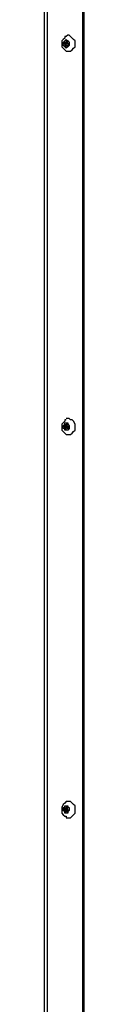
# Model space of a CAD drawing. Units: inches. Extents: x 0.7 to 10.56, y 2.08 to 6.51.
# Drawn here: x 5.44 to 5.48, y 3.89 to 4.82 of the extents above; entities that cross this region are included whole.
import ezdxf

# ---------------------------------------------------------------- set-up
doc = ezdxf.new("R2010")
doc.units = ezdxf.units.IN
doc.header["$MEASUREMENT"] = 0
doc.layers.add('Layer 1', color=7, linetype='Continuous')

msp = doc.modelspace()

# ---------------------------------------------------------------- linework, layer by layer
at = {"layer": 'Layer 1', "color": 7, "lineweight": 25, "true_color": 0xffffff}
for points in [[(5.4375, 5.58333), (5.4375, 2.92917)], [(5.44028, 5.58333), (5.44028, 2.93194)], [(5.47361, 5.57778), (5.47361, 3.24861)], [(5.475, 5.57778), (5.475, 3.25)], [(5.4375, 4.81528), (5.4375, 4.81528)], [(5.4375, 4.81528), (5.4375, 4.79583)], [(5.45833, 4.80278), (5.45694, 4.80278), (5.45694, 4.80139), (5.45556, 4.8), (5.45417, 4.79861), (5.45417, 4.79722), (5.45417, 4.79444), (5.45417, 4.79306), (5.45556, 4.79167), (5.45694, 4.79028), (5.45833, 4.78889)], [(5.46111, 4.79444), (5.45972, 4.79306), (5.45833, 4.79167), (5.45694, 4.79306), (5.45556, 4.79444), (5.45556, 4.79583), (5.45556, 4.79722), (5.45694, 4.79861), (5.45833, 4.8), (5.45972, 4.79861), (5.46111, 4.79722), (5.46111, 4.79583), (5.46111, 4.79444)], [(5.45694, 4.79722), (5.45556, 4.79583)], [(5.45694, 4.79583), (5.45694, 4.79722)], [(5.45833, 4.79722), (5.45694, 4.79722)], [(5.46667, 4.79306), (5.46667, 4.79444), (5.46667, 4.79722), (5.46667, 4.79861), (5.46528, 4.8), (5.46389, 4.80139), (5.4625, 4.80278), (5.46111, 4.80417), (5.45972, 4.80417), (5.45833, 4.80278)], [(5.45972, 4.79861), (5.45833, 4.79861)], [(5.45833, 4.79583), (5.45972, 4.79861)], [(5.45833, 4.79861), (5.45833, 4.79722)], [(5.45833, 4.79722), (5.45972, 4.79722)], [(5.4375, 4.79583), (5.4375, 2.93194)], [(5.4375, 4.79583), (5.4375, 4.79583)], [(5.45694, 4.79583), (5.45556, 4.79583)], [(5.45556, 4.79583), (5.45694, 4.79583)], [(5.45833, 4.79583), (5.45694, 4.79583)], [(5.45833, 4.79583), (5.45694, 4.79583)], [(5.45694, 4.79583), (5.45694, 4.79306)], [(5.45833, 4.79306), (5.45694, 4.79306)], [(5.45694, 4.79306), (5.45833, 4.79306)], [(5.45833, 4.79444), (5.45833, 4.79583)], [(5.46111, 4.79583), (5.45833, 4.79583)], [(5.45972, 4.79444), (5.45833, 4.79444)], [(5.45833, 4.79444), (5.45972, 4.79444)], [(5.45833, 4.79306), (5.45833, 4.79444)], [(5.45833, 4.78889), (5.45972, 4.78889), (5.46111, 4.78889), (5.4625, 4.78889), (5.46389, 4.79028), (5.46528, 4.79167), (5.46667, 4.79306)], [(5.45972, 4.79444), (5.46111, 4.79583)], [(5.45972, 4.79444), (5.45972, 4.79444)], [(5.45833, 4.44028), (5.45694, 4.44028), (5.45694, 4.43889), (5.45556, 4.4375), (5.45417, 4.43611), (5.45417, 4.43472), (5.45417, 4.43194), (5.45417, 4.43056), (5.45556, 4.42917), (5.45694, 4.42778), (5.45833, 4.42639)], [(5.46111, 4.43194), (5.45972, 4.43056), (5.45833, 4.43056), (5.45694, 4.43056), (5.45694, 4.43194), (5.45556, 4.43194), (5.45556, 4.43333), (5.45556, 4.43472), (5.45694, 4.43611), (5.45694, 4.4375), (5.45833, 4.4375), (5.45972, 4.4375), (5.45972, 4.43611), (5.46111, 4.43472), (5.46111, 4.43333), (5.46111, 4.43194)], [(5.45694, 4.43611), (5.45556, 4.43472)], [(5.45694, 4.43472), (5.45556, 4.43472)], [(5.45556, 4.43472), (5.45694, 4.43333)], [(5.45833, 4.43472), (5.45694, 4.43611)], [(5.45694, 4.43472), (5.45694, 4.43472)], [(5.45833, 4.43333), (5.45694, 4.43472)], [(5.45833, 4.43333), (5.45694, 4.43333)], [(5.45694, 4.43333), (5.45694, 4.43194)], [(5.46667, 4.43056), (5.46667, 4.43333), (5.46667, 4.43472), (5.46667, 4.43611), (5.46528, 4.43889), (5.46389, 4.44028), (5.4625, 4.44028), (5.46111, 4.44167), (5.45972, 4.44167), (5.45833, 4.44167)], [(5.45972, 4.43611), (5.45833, 4.43611)], [(5.45833, 4.43472), (5.45972, 4.43611)], [(5.45833, 4.43611), (5.45833, 4.43472)], [(5.45833, 4.43472), (5.45972, 4.43472)], [(5.46111, 4.43333), (5.45833, 4.43472)], [(5.45833, 4.43333), (5.45833, 4.43333)], [(5.45972, 4.43333), (5.45833, 4.43333)], [(5.45833, 4.43333), (5.45972, 4.43194)], [(5.45833, 4.43056), (5.45833, 4.43333)], [(5.45972, 4.43333), (5.45972, 4.43333)], [(5.45972, 4.43194), (5.46111, 4.43333)], [(5.45833, 4.43194), (5.45694, 4.43194)], [(5.45694, 4.43194), (5.45833, 4.43056)], [(5.45833, 4.42639), (5.45972, 4.42639), (5.46111, 4.42639), (5.4625, 4.42639), (5.46389, 4.42778), (5.46528, 4.42917), (5.46667, 4.43056)], [(5.45833, 4.07917), (5.45694, 4.07778), (5.45556, 4.07639), (5.45417, 4.07361), (5.45417, 4.07222), (5.45417, 4.07083), (5.45417, 4.06806), (5.45556, 4.06667), (5.45694, 4.06528), (5.45833, 4.06528), (5.45833, 4.06389)], [(5.46111, 4.07083), (5.45972, 4.06944), (5.45972, 4.06806), (5.45833, 4.06806), (5.45694, 4.06806), (5.45694, 4.06944), (5.45556, 4.07083), (5.45556, 4.07222), (5.45556, 4.07361), (5.45694, 4.07361), (5.45694, 4.075), (5.45833, 4.075), (5.45972, 4.075), (5.45972, 4.07361), (5.46111, 4.07361), (5.46111, 4.07222), (5.46111, 4.07083)], [(5.45694, 4.07361), (5.45556, 4.07222)], [(5.45694, 4.07222), (5.45556, 4.07222)], [(5.45556, 4.07222), (5.45694, 4.07083)], [(5.45833, 4.07222), (5.45694, 4.07361)], [(5.45694, 4.07222), (5.45694, 4.07222)], [(5.45833, 4.07083), (5.45694, 4.07222)], [(5.45833, 4.07083), (5.45694, 4.07083)], [(5.45694, 4.07083), (5.45694, 4.06944)], [(5.46667, 4.06806), (5.46667, 4.07083), (5.46667, 4.07222), (5.46667, 4.075), (5.46528, 4.07639), (5.46389, 4.07778), (5.4625, 4.07917), (5.46111, 4.07917), (5.45972, 4.07917), (5.45833, 4.07917)], [(5.45972, 4.07361), (5.45833, 4.075)], [(5.45833, 4.075), (5.45833, 4.07222)], [(5.45833, 4.07222), (5.45972, 4.07361)], [(5.45833, 4.07222), (5.45972, 4.07222)], [(5.46111, 4.07083), (5.45833, 4.07222)], [(5.45833, 4.07083), (5.45833, 4.07083)], [(5.45972, 4.07083), (5.45833, 4.07083)], [(5.45833, 4.07083), (5.45972, 4.06944)], [(5.45833, 4.06806), (5.45833, 4.07083)], [(5.45972, 4.07083), (5.45972, 4.07083)], [(5.45972, 4.06944), (5.46111, 4.07083)], [(5.45833, 4.06944), (5.45694, 4.06944)], [(5.45694, 4.06944), (5.45833, 4.06806)], [(5.45833, 4.06389), (5.45972, 4.06389), (5.46111, 4.06389), (5.4625, 4.06389), (5.46389, 4.06528), (5.46528, 4.06667), (5.46667, 4.06806)]]:
    msp.add_lwpolyline(points, dxfattribs=at)

doc.saveas('drawing.dxf')
